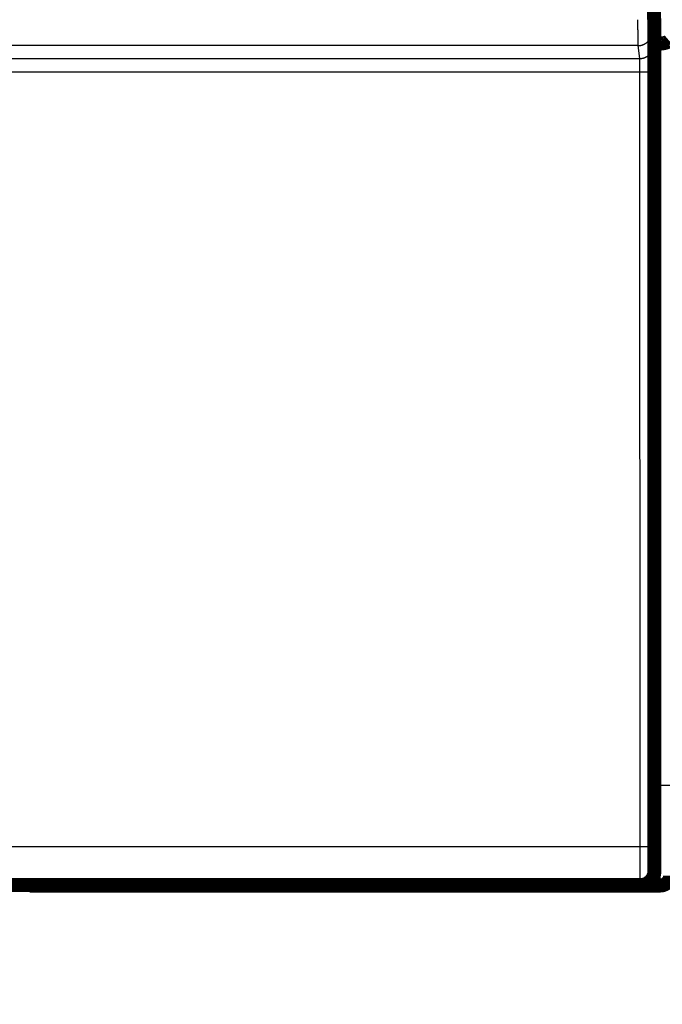
# Model space of a CAD drawing. Extents: x 27 to 828, y 6 to 548.
# Drawn here: x 190 to 222, y 55 to 104 of the extents above; entities that cross this region are included whole.
import ezdxf

# ---------------------------------------------------------------- set-up
doc = ezdxf.new("R2010")
doc.units = 0
doc.layers.get('0').update_dxf_attribs({"linetype": 'CONTINUOUS'})
doc.layers.add('4', color=7, linetype='CONTINUOUS')
doc.styles.get("Standard").update_dxf_attribs({"font": 'monotxt.shx'})
doc.dimstyles.new('DSTYLE1', dxfattribs={"dimtxt": 3, "dimasz": 3, "dimexe": 3, "dimexo": 0, "dimgap": 2, "dimtad": 1, "dimzin": 3, "dimcen": 0.09, "dimazin": 3, "dimtp": 1, "dimtm": 1, "dimtfac": 1, "dimtofl": 0, "dimtmove": 0, "dimatfit": 3})

# ---------------------------------------------------------------- blocks, each defined once
blk = doc.blocks.new('_AH1')
at = {"color": 0, "linetype": 'CONTINUOUS'}
for p, q in [((-1, 0.166667), (0, 0)), ((-1, 0.166667), (-1, -0.166667)), ((0, 0), (-1, -0.166667)), ((0, 0), (-1, 0))]:
    blk.add_line(p, q, dxfattribs=at)
blk = doc.blocks.new('*D6786')
at = {"layer": '4', "color": 1, "linetype": 'CONTINUOUS'}
for p, q in [((425.0668, 74.275866), (425.06681, 22.852649)), ((45.236005, 35.281395), (45.236006, 22.852611)), ((45.236006, 25.852611), (235.15141, 25.85263)), ((425.06681, 25.852649), (235.15141, 25.85263))]:
    blk.add_line(p, q, dxfattribs=at)
at = {"layer": '4', "color": 1, "xscale": 3, "yscale": 3, "zscale": 3}
for p, rotation in [((45.236006, 25.852611), 180.00001), ((425.06681, 25.852649), 5.8113e-06)]:
    blk.add_blockref('_AH1', p, dxfattribs=dict(at, rotation=rotation))
at = {"layer": '4', "color": 1, "linetype": 'CONTINUOUS'}
blk.add_text('380', height=3, rotation=0.0000058, dxfattribs=at).set_placement((230.65141, 27.853629))

msp = doc.modelspace()

# ---------------------------------------------------------------- linework, layer by layer
at = {"layer": '4', "color": 3, "linetype": 'CONTINUOUS'}
for p, q in [((222.0668, 102.8736), (222.0668, 108.8736)), ((221.66362, 103.46757), (221.74408, 102.82283)), ((220.96364, 102.76928), (159.19482, 102.76928)), ((221.04411, 102.12454), (220.96364, 102.76928)), ((222.0668, 65.773603), (222.0668, 102.8736)), ((159.11435, 102.12454), (221.04411, 102.12454)), ((221.05546, 101.45067), (159.10299, 101.45067)), ((221.06727, 62.725602), (221.05546, 101.45067)), ((221.75544, 101.4751), (221.76724, 62.750031)), ((221.77923, 65.773603), (222.0668, 65.773603)), ((222.0668, 60.773603), (222.0668, 65.773603)), ((222.5668, 65.773603), (222.0668, 65.773603)), ((159.09119, 62.725602), (221.06727, 62.725602))]:
    msp.add_line(p, q, dxfattribs=at)
at = {"layer": '4', "color": 40, "linetype": 'CONTINUOUS', "const_width": 0.7}
for points in [[(84.066741, 104.79796, -0.000000006), (84.066741, 104.83618)], [(84.066741, 104.91102, -0.000000006), (84.066742, 104.94761)], [(84.066743, 105.30719, -0.000000011), (84.066743, 105.33555)], [(84.066743, 105.38989, -0.000000012), (84.066743, 105.41585)], [(84.066743, 105.441, -0.000000014), (84.066743, 105.4653, -0.000000015), (84.066744, 105.48878)], [(222.0668, 102.8736), (222.08385, 102.8738, 0.005055243), (222.10073, 102.87434, 0.005267803), (222.11745, 102.87524, 0.005243138), (222.134, 102.87647, 0.004946138), (222.15037, 102.87801, 0.004753706), (222.16655, 102.87983, 0.004585644), (222.18254, 102.88193, 0.004436453), (222.19832, 102.88428, 0.004237411), (222.21389, 102.88686, 0.004079059), (222.22923, 102.88966, 0.00388964), (222.24434, 102.89267, 0.003735738), (222.25922, 102.89584, 0.003545983), (222.27385, 102.89919, 0.00339144), (222.28822, 102.90267, 0.003199687), (222.30232, 102.90627, 0.003047985), (222.31615, 102.90999, 0.002864235), (222.3297, 102.91379, 0.002696746), (222.34296, 102.91765, 0.00246729), (222.35592, 102.92157, 0.002430789), (222.36857, 102.92553, 0.002557201), (222.38091, 102.92954, 0.00274435), (222.39293, 102.9336, 0.003006279), (222.40461, 102.93771, 0.0032687), (222.41595, 102.94188, 0.003549518), (222.42695, 102.94611, 0.003852844), (222.4376, 102.9504, 0.004195233), (222.44788, 102.95475, 0.004562941), (222.4578, 102.95918, 0.004971895), (222.46733, 102.96368, 0.005417164), (222.47649, 102.96825, 0.005913415), (222.48524, 102.9729, 0.006453442), (222.49361, 102.97764, 0.007048895), (222.50155, 102.98246, 0.007713554), (222.50909, 102.98737, 0.008457999), (222.5162, 102.99237, 0.009230077), (222.52289, 102.99747, 0.010024613), (222.52912, 103.00267, 0.011066561)], [(221.0786, 60.795401, 0.41423587), (221.77855, 61.495401)], [(222.0668, 60.773603, 0.41421356), (222.5668, 61.273603)]]:
    msp.add_lwpolyline(points, format="xyb", dxfattribs=at)
at = {"layer": '4', "color": 3, "linetype": 'CONTINUOUS'}
for points in [[(84.566741, 104.57151, 0.000000008), (84.566741, 104.54282, 0.000000008), (84.566741, 104.51373)], [(84.566742, 104.7348, 0.00000001), (84.566742, 104.70872)], [(84.566743, 104.92495, 0.000000015), (84.566743, 104.90312)], [(220.96368, 102.76924), (220.96356, 102.7715, -0.003539176), (220.96345, 102.77434, -0.002237027), (220.96333, 102.77779, -0.001513478), (220.96321, 102.78182, -0.001100948), (220.9631, 102.78645, -0.000829621), (220.96299, 102.79165, -0.000653887), (220.96287, 102.79745, -0.000524548), (220.96276, 102.80382, -0.000433141), (220.96265, 102.81078, -0.000361551), (220.96254, 102.8183, -0.000308226), (220.96243, 102.8264, -0.000264559), (220.96233, 102.83506, -0.000230754), (220.96222, 102.84429, -0.000202176), (220.96211, 102.85407, -0.000179412), (220.96201, 102.86442, -0.000159715), (220.96191, 102.87532, -0.000143683), (220.9618, 102.88678, -0.000129501), (220.9617, 102.89877, -0.000117745), (220.9616, 102.91132, -0.000107207), (220.9615, 102.92439, -0.000098388), (220.96141, 102.938, -0.000090488), (220.96131, 102.95212, -0.000083835), (220.96121, 102.96676, -0.00007779), (220.96112, 102.9819, -0.000072652), (220.96103, 102.99754, -0.000067933), (220.96093, 103.01366, -0.000063893), (220.96084, 103.03027, -0.000060146), (220.96076, 103.04735, -0.000056921), (220.96067, 103.0649, -0.000053904), (220.96058, 103.08289, -0.000051301), (220.9605, 103.10135, -0.000048839), (220.96042, 103.12024, -0.000046704), (220.96034, 103.13958, -0.000044692), (220.96026, 103.15933, -0.000042972), (220.96018, 103.17951, -0.000041235), (220.9601, 103.20009, -0.00003964), (220.96003, 103.22108, -0.000038051), (220.95996, 103.24245, -0.000036573), (220.95989, 103.26421, -0.000035201), (220.95982, 103.28633, -0.000034004), (220.95975, 103.30882, -0.00003287), (220.95969, 103.33164, -0.000031867), (220.95963, 103.35481, -0.000030917), (220.95956, 103.3783, -0.000030084), (220.95951, 103.40211, -0.000029291), (220.95945, 103.42621, -0.000028601), (220.9594, 103.45062, -0.000027939), (220.95934, 103.47531, -0.000027367), (220.95929, 103.50027, -0.000026822), (220.95925, 103.52549, -0.000026366), (220.9592, 103.55096, -0.000025905), (220.95916, 103.57667, -0.000025498), (220.95912, 103.60262, -0.000025222), (220.95908, 103.62878, -0.000025151), (220.95904, 103.65515, -0.000024978), (220.95901, 103.6817, -0.00002483), (220.95897, 103.70842, -0.000025058), (220.95895, 103.73533, -0.000025687), (220.95892, 103.76244, -0.000024958), (220.95889, 103.78957, -0.000023325), (220.95887, 103.81666, -0.000026067), (220.95886, 103.8443, -0.000031643), (220.95884, 103.8727, -0.000023855), (220.95883, 103.89943, -0.000007438), (220.95882, 103.92365, -0.000034764), (220.95881, 103.95484, -0.000061368), (220.95881, 104.00299, -0.00003001), (220.95881, 104.0661, -0.000015761)], [(221.65871, 104.0661), (221.65871, 104.05325, 0.000034198), (221.65872, 104.04041, 0.000033914), (221.65873, 104.02758, 0.000034273), (221.65875, 104.01475, 0.000035422), (221.65876, 104.00195, 0.000036359), (221.65878, 103.98918, 0.000037267), (221.6588, 103.97644, 0.000038196), (221.65882, 103.96374, 0.000039324), (221.65884, 103.95108, 0.000040417), (221.65886, 103.93848, 0.00004166), (221.65889, 103.92593, 0.000042894), (221.65892, 103.91344, 0.00004431), (221.65895, 103.90103, 0.000045709), (221.65898, 103.88869, 0.000047282), (221.65901, 103.87644, 0.000048905), (221.65905, 103.86427, 0.000050783), (221.65909, 103.85219, 0.000052503), (221.65913, 103.84022, 0.000054228), (221.65917, 103.82835, 0.000055456), (221.65922, 103.81659, 0.00005614), (221.65927, 103.80495, 0.00005707), (221.65932, 103.79343, 0.00005811), (221.65937, 103.78204, 0.000059308), (221.65942, 103.77078, 0.000060534), (221.65948, 103.75965, 0.000061963), (221.65954, 103.74866, 0.000063462), (221.6596, 103.73782, 0.000065181), (221.65966, 103.72713, 0.000066984), (221.65973, 103.71659, 0.000069042), (221.65979, 103.70621, 0.000071215), (221.65986, 103.696, 0.000073673), (221.65993, 103.68596, 0.000076267), (221.66, 103.6761, 0.000079237), (221.66008, 103.66641, 0.000082441), (221.66015, 103.65691, 0.000085883), (221.66023, 103.6476, 0.000089337), (221.66031, 103.63848, 0.000093101), (221.66039, 103.62956, 0.000096826), (221.66047, 103.62084, 0.000101186), (221.66056, 103.61232, 0.00010581), (221.66064, 103.60401, 0.000111143), (221.66073, 103.59591, 0.000116781), (221.66082, 103.58803, 0.000123316), (221.66091, 103.58037, 0.000130302), (221.661, 103.57293, 0.000138419), (221.66109, 103.56571, 0.000147166), (221.66119, 103.55872, 0.000157391), (221.66128, 103.55196, 0.000168532), (221.66138, 103.54545, 0.000181608), (221.66148, 103.53916, 0.000195963), (221.66158, 103.53313, 0.000213139), (221.66168, 103.52734, 0.00023247), (221.66178, 103.5218, 0.0002542), (221.66188, 103.51652, 0.000276648), (221.66198, 103.51149, 0.000302563), (221.66209, 103.50671, 0.000329247), (221.66219, 103.5022, 0.000368057), (221.6623, 103.49794, 0.000417951), (221.6624, 103.49394, 0.000460043), (221.66251, 103.4902, 0.000485402), (221.66262, 103.48674, 0.000611724), (221.66272, 103.48353, 0.000861475), (221.66283, 103.48055, 0.000801815), (221.66294, 103.47792, 0.000314352), (221.66303, 103.47566, 0.001409583), (221.66315, 103.47338, 0.003849446), (221.66334, 103.47068, 0.0031642), (221.66358, 103.46761, 0.002247023)], [(220.96368, 102.76924), (220.99702, 102.77003, 0.012768745), (221.03081, 102.7725, 0.012123481), (221.06507, 102.7767, 0.011941941), (221.09967, 102.78264, 0.012446918), (221.13445, 102.79047, 0.012685507), (221.16926, 102.80018, 0.01284132), (221.20397, 102.81186, 0.012943586), (221.23841, 102.82547, 0.013151478), (221.27243, 102.84108, 0.013262672), (221.30586, 102.85861, 0.013408808), (221.33852, 102.8781, 0.013483266), (221.37028, 102.89943, 0.013583517), (221.40094, 102.9226, 0.01364047), (221.43039, 102.94746, 0.013713213), (221.45843, 102.97397, 0.013706942), (221.485, 103.00195, 0.01364669), (221.50991, 103.03132, 0.013723741), (221.53314, 103.06193, 0.013892225), (221.55451, 103.09368, 0.013542225), (221.57404, 103.1262, 0.012728015), (221.59159, 103.1593, 0.013691622), (221.60725, 103.1935, 0.01573612), (221.62094, 103.22892, 0.012387139), (221.63259, 103.2625, 0.005396838), (221.6421, 103.29308, 0.016205064), (221.65016, 103.33193, 0.027108543), (221.65734, 103.39089, 0.013892157), (221.66358, 103.46761, 0.00763814)], [(221.04408, 102.12453), (221.07742, 102.12533, 0.012766433), (221.11121, 102.12779, 0.012121316), (221.14548, 102.13199, 0.01193986), (221.18008, 102.13792, 0.01244482), (221.21486, 102.14576, 0.01268347), (221.24968, 102.15546, 0.012839379), (221.28439, 102.16714, 0.012941778), (221.31884, 102.18074, 0.013149807), (221.35286, 102.19635, 0.013261183), (221.38629, 102.21388, 0.013407513), (221.41896, 102.23336, 0.013482201), (221.45072, 102.25469, 0.013582686), (221.48138, 102.27786, 0.013639901), (221.51084, 102.30271, 0.013712906), (221.53888, 102.32923, 0.013706915), (221.56546, 102.3572, 0.013646929), (221.59037, 102.38657, 0.013724259), (221.6136, 102.41717, 0.013893015), (221.63498, 102.44892, 0.013543254), (221.65451, 102.48144, 0.012729194), (221.67207, 102.51453, 0.01369311), (221.68773, 102.54872, 0.015738085), (221.70142, 102.58414, 0.012388873), (221.71307, 102.61771, 0.005397635), (221.72259, 102.64829, 0.016207564), (221.73065, 102.68714, 0.02711314), (221.73783, 102.74609, 0.013894634), (221.74407, 102.82281, 0.007639519)], [(221.74407, 102.82281), (221.74433, 102.82045, -0.007068211), (221.74458, 102.81749, -0.004507165), (221.74484, 102.81391, -0.003069919), (221.74509, 102.80972, -0.002247747), (221.74535, 102.80492, -0.001702474), (221.7456, 102.79953, -0.001347735), (221.74585, 102.79353, -0.001085612), (221.7461, 102.78694, -0.000900512), (221.74635, 102.77974, -0.000754844), (221.74659, 102.77197, -0.000646517), (221.74684, 102.76359, -0.000557379), (221.74708, 102.75465, -0.000488641), (221.74733, 102.74511, -0.000430164), (221.74757, 102.73501, -0.000383828), (221.7478, 102.72432, -0.000343495), (221.74804, 102.71306, -0.000310979), (221.74827, 102.70123, -0.000281747), (221.74851, 102.68885, -0.000257516), (221.74874, 102.6759, -0.000235037), (221.74896, 102.6624, -0.000215686), (221.74919, 102.64835, -0.0001984), (221.74941, 102.63377, -0.000183902), (221.74963, 102.61866, -0.000170688), (221.74985, 102.60303, -0.000159437), (221.75006, 102.58688, -0.000149092), (221.75027, 102.57023, -0.000140237), (221.75048, 102.55307, -0.000132009), (221.75068, 102.53543, -0.000124927), (221.75088, 102.5173, -0.00011829), (221.75108, 102.4987, -0.000112564), (221.75127, 102.47962, -0.000107137), (221.75147, 102.46009, -0.000102431), (221.75165, 102.4401, -0.000097987), (221.75184, 102.41966, -0.000094189), (221.75202, 102.39879, -0.000090342), (221.75219, 102.37749, -0.000086805), (221.75236, 102.35576, -0.000083274), (221.75253, 102.33363, -0.000079982), (221.7527, 102.31109, -0.000076929), (221.75285, 102.28818, -0.000074258), (221.75301, 102.26487, -0.000071726), (221.75316, 102.24121, -0.000069482), (221.75331, 102.21719, -0.000067356), (221.75345, 102.19283, -0.000065486), (221.75359, 102.16812, -0.000063704), (221.75372, 102.1431, -0.000062144), (221.75385, 102.11776, -0.000060651), (221.75397, 102.09213, -0.000059356), (221.75409, 102.06619, -0.000058111), (221.75421, 102.03998, -0.000057042), (221.75432, 102.0135, -0.000056012), (221.75442, 101.98676, -0.000055152), (221.75452, 101.95977, -0.000054224), (221.75462, 101.93254, -0.000053326), (221.75471, 101.90509, -0.000052225), (221.75479, 101.87743, -0.000051015), (221.75487, 101.84958, -0.000050633), (221.75495, 101.82152, -0.00005093), (221.75502, 101.79324, -0.000048841), (221.75508, 101.76492, -0.000045111), (221.75514, 101.73663, -0.000049302), (221.75519, 101.70774, -0.000058263), (221.75524, 101.67803, -0.000043816), (221.75529, 101.65006, -0.000014823), (221.75532, 101.62471, -0.000061497), (221.75536, 101.592, -0.000105317), (221.75539, 101.54145, -0.000051181), (221.75543, 101.47515, -0.000026993)], [(221.05544, 101.4507), (221.05543, 101.46534, 0.000098051), (221.05542, 101.47996, 0.000098674), (221.0554, 101.49456, 0.000098643), (221.05537, 101.50913, 0.000098024), (221.05534, 101.52366, 0.000097831), (221.05531, 101.53816, 0.00009781), (221.05527, 101.5526, 0.000097966), (221.05522, 101.56699, 0.000098133), (221.05516, 101.58132, 0.000098536), (221.05511, 101.59558, 0.000098993), (221.05504, 101.60977, 0.000099679), (221.05497, 101.62388, 0.000100424), (221.0549, 101.63791, 0.000101406), (221.05482, 101.65184, 0.000102458), (221.05473, 101.66567, 0.000103772), (221.05464, 101.67939, 0.00010519), (221.05455, 101.69301, 0.000106827), (221.05445, 101.7065, 0.00010851), (221.05435, 101.71987, 0.000110322), (221.05424, 101.73311, 0.000112022), (221.05412, 101.74622, 0.00011407), (221.054, 101.75919, 0.000116213), (221.05388, 101.772, 0.000118706), (221.05375, 101.78467, 0.000121293), (221.05361, 101.79718, 0.000124276), (221.05348, 101.80954, 0.000127396), (221.05333, 101.82172, 0.000130959), (221.05319, 101.83373, 0.000134697), (221.05304, 101.84556, 0.000138948), (221.05288, 101.85721, 0.000143434), (221.05272, 101.86867, 0.000148495), (221.05256, 101.87994, 0.000153834), (221.05239, 101.891, 0.000159937), (221.05222, 101.90187, 0.000166516), (221.05204, 101.91252, 0.000173574), (221.05186, 101.92295, 0.000180643), (221.05168, 101.93317, 0.000188332), (221.05149, 101.94317, 0.000195923), (221.0513, 101.95293, 0.000204803), (221.05111, 101.96247, 0.000214207), (221.05091, 101.97177, 0.000225051), (221.05071, 101.98084, 0.000236493), (221.0505, 101.98966, 0.000249753), (221.0503, 101.99824, 0.000263901), (221.05009, 102.00656, 0.000280341), (221.04987, 102.01464, 0.000298032), (221.04966, 102.02245, 0.00031869), (221.04944, 102.03001, 0.000341141), (221.04921, 102.0373, 0.000367551), (221.04899, 102.04432, 0.000396576), (221.04876, 102.05107, 0.000430989), (221.04853, 102.05755, 0.000469293), (221.0483, 102.06374, 0.000514722), (221.04807, 102.06965, 0.000564831), (221.04783, 102.07528, 0.000622653), (221.04759, 102.08063, 0.000684234), (221.04735, 102.08568, 0.000771541), (221.04711, 102.09045, 0.000884407), (221.04686, 102.09492, 0.000978835), (221.04662, 102.09911, 0.001037336), (221.04637, 102.10298, 0.0013188), (221.04612, 102.10659, 0.00187522), (221.04586, 102.10993, 0.001741756), (221.04562, 102.11289, 0.000662299), (221.0454, 102.11542, 0.003088733), (221.04511, 102.11799, 0.008433813), (221.04466, 102.12105, 0.006837487), (221.04408, 102.12453, 0.004796883)], [(221.05544, 101.4507), (221.08865, 101.45074, 0.000445491), (221.12229, 101.45083, 0.0004252), (221.15641, 101.45099, 0.000422877), (221.19085, 101.4512, 0.000446769), (221.22547, 101.45148, 0.000464578), (221.26013, 101.45183, 0.00048214), (221.29468, 101.45224, 0.000501823), (221.32897, 101.45272, 0.000529077), (221.36284, 101.45327, 0.000558466), (221.39614, 101.45389, 0.000594062), (221.42867, 101.45457, 0.000634931), (221.46032, 101.45532, 0.000683661), (221.49088, 101.45613, 0.000742642), (221.52026, 101.457, 0.00081267), (221.54825, 101.45793, 0.000896981), (221.57479, 101.4589, 0.000992668), (221.5997, 101.45993, 0.00112893), (221.62294, 101.461, 0.001305682), (221.64436, 101.46211, 0.001486927), (221.66397, 101.46324, 0.001638446), (221.68161, 101.46439, 0.002119447), (221.6974, 101.46559, 0.003068377), (221.71124, 101.46682, 0.003194763), (221.72306, 101.46799, 0.001666755), (221.73273, 101.46906, 0.006076857), (221.74103, 101.47041, 0.020656428), (221.74862, 101.47247, 0.027201554), (221.75543, 101.47515, 0.029152393)], [(221.06728, 62.725561), (221.10049, 62.7256, 0.000444205), (221.13413, 62.725697, 0.00042397), (221.16824, 62.725854, 0.000421652), (221.20269, 62.726071, 0.000445472), (221.23731, 62.726354, 0.000463226), (221.27196, 62.726702, 0.000480734), (221.30651, 62.727118, 0.000500356), (221.3408, 62.727601, 0.000527527), (221.37467, 62.728152, 0.000556827), (221.40796, 62.72877, 0.000592313), (221.4405, 62.729455, 0.000633057), (221.47215, 62.730204, 0.000681638), (221.50271, 62.731016, 0.000740437), (221.53208, 62.731886, 0.00081025), (221.56008, 62.732813, 0.0008943), (221.58662, 62.73379, 0.00098969), (221.61152, 62.734815, 0.001125529), (221.63477, 62.735883, 0.001301731), (221.65619, 62.73699, 0.001482403), (221.67579, 62.738123, 0.001633433), (221.69344, 62.739275, 0.00211292), (221.70923, 62.740466, 0.003058848), (221.72307, 62.741699, 0.003184736), (221.73489, 62.742868, 0.001661487), (221.74456, 62.743932, 0.006057504), (221.75286, 62.745284, 0.020588781), (221.76046, 62.747336, 0.027110471), (221.76727, 62.750005, 0.029057018)], [(221.07864, 60.795358), (221.07839, 60.795862, -0.22251877), (221.07813, 60.797313, -0.02910135), (221.07788, 60.799749, -0.010330286), (221.07763, 60.803128, -0.005350422), (221.07738, 60.807482, -0.003211443), (221.07713, 60.812771, -0.00217258), (221.07688, 60.819028, -0.001548941), (221.07663, 60.826212, -0.001172849), (221.07638, 60.834356, -0.000911108), (221.07614, 60.843419, -0.000734777), (221.07589, 60.853435, -0.00060109), (221.07565, 60.864362, -0.000504693), (221.07541, 60.876234, -0.000427399), (221.07517, 60.889009, -0.000369044), (221.07494, 60.902722, -0.000320457), (221.0747, 60.91733, -0.00028262), (221.07447, 60.932867, -0.000249916), (221.07424, 60.949292, -0.000223631), (221.07401, 60.966634, -0.000200203), (221.07378, 60.984845, -0.000180762), (221.07356, 61.00395, -0.000163747), (221.07334, 61.023901, -0.000149748), (221.07312, 61.044721, -0.000137225), (221.0729, 61.066365, -0.000126749), (221.07269, 61.088854, -0.000117261), (221.07248, 61.112144, -0.000109254), (221.07227, 61.136256, -0.000101908), (221.07206, 61.161146, -0.000095661), (221.07186, 61.186834, -0.000089871), (221.07166, 61.213276, -0.000084925), (221.07147, 61.240493, -0.000080283), (221.07128, 61.268442, -0.000076291), (221.07109, 61.297141, -0.000072553), (221.0709, 61.326549, -0.000069378), (221.07072, 61.356685, -0.00006619), (221.07055, 61.387505, -0.000063284), (221.07037, 61.419022, -0.000060405), (221.0702, 61.451192, -0.000057742), (221.07004, 61.484024, -0.000055287), (221.06988, 61.517473, -0.000053152), (221.06972, 61.55155, -0.000051139), (221.06957, 61.586211, -0.000049363), (221.06942, 61.621463, -0.000047689), (221.06928, 61.657265, -0.000046223), (221.06914, 61.693624, -0.000044832), (221.069, 61.730499, -0.000043619), (221.06887, 61.767894, -0.000042462), (221.06874, 61.805772, -0.000041461), (221.06862, 61.844136, -0.000040503), (221.06851, 61.882948, -0.000039683), (221.0684, 61.92221, -0.000038893), (221.06829, 61.961887, -0.00003823), (221.06819, 62.001977, -0.000037542), (221.06809, 62.042449, -0.000036909), (221.068, 62.083299, -0.000036139), (221.06792, 62.124475, -0.000035313), (221.06784, 62.165965, -0.000035061), (221.06776, 62.207798, -0.000035298), (221.06769, 62.249984, -0.000033859), (221.06763, 62.292249, -0.000031283), (221.06757, 62.334498, -0.000034251), (221.06751, 62.377661, -0.000040579), (221.06746, 62.422057, -0.000030494), (221.06742, 62.463866, -0.000010194), (221.06738, 62.501768, -0.000042989), (221.06735, 62.550697, -0.000073869), (221.06732, 62.626335, -0.000035896), (221.06728, 62.725561, -0.000018909)], [(221.76727, 62.750005), (221.76728, 62.721521, 0.000052843), (221.76729, 62.69308, 0.000053241), (221.76731, 62.664683, 0.000053191), (221.76733, 62.636343, 0.000052723), (221.76736, 62.60808, 0.000052532), (221.7674, 62.579903, 0.000052448), (221.76744, 62.55183, 0.000052473), (221.76749, 62.52387, 0.000052489), (221.76754, 62.496041, 0.000052652), (221.7676, 62.468352, 0.000052839), (221.76766, 62.440822, 0.000053168), (221.76773, 62.413459, 0.00005352), (221.76781, 62.386282, 0.000054021), (221.76789, 62.359299, 0.000054553), (221.76798, 62.332531, 0.000055244), (221.76807, 62.305982, 0.000055984), (221.76816, 62.279676, 0.000056872), (221.76826, 62.253617, 0.000057791), (221.76837, 62.227827, 0.000058828), (221.76848, 62.202307, 0.000059836), (221.7686, 62.177079, 0.000061046), (221.76872, 62.152142, 0.00006231), (221.76884, 62.127521, 0.000063787), (221.76897, 62.103214, 0.000065325), (221.76911, 62.079246, 0.000067104), (221.76925, 62.055613, 0.000068971), (221.76939, 62.032341, 0.000071111), (221.76954, 62.009427, 0.000073366), (221.76969, 61.986898, 0.000075942), (221.76985, 61.964748, 0.000078672), (221.77001, 61.943006, 0.000081769), (221.77018, 61.921665, 0.000085054), (221.77035, 61.900755, 0.000088831), (221.77052, 61.880268, 0.000092927), (221.7707, 61.860235, 0.000097355), (221.77088, 61.840647, 0.000101826), (221.77106, 61.821532, 0.000106729), (221.77125, 61.802877, 0.000111613), (221.77144, 61.784711, 0.000117363), (221.77164, 61.76702, 0.000123503), (221.77184, 61.749832, 0.000130644), (221.77204, 61.733135, 0.000138251), (221.77224, 61.716957, 0.000147157), (221.77245, 61.701284, 0.000156766), (221.77266, 61.686146, 0.000168064), (221.77288, 61.671527, 0.000180379), (221.77309, 61.657459, 0.000194973), (221.77331, 61.643926, 0.000211084), (221.77353, 61.630958, 0.000230342), (221.77376, 61.61854, 0.000251867), (221.77398, 61.606702, 0.000278037), (221.77421, 61.59543, 0.000307952), (221.77444, 61.584754, 0.000343538), (221.77468, 61.574655, 0.00038282), (221.77491, 61.565159, 0.000429984), (221.77515, 61.556247, 0.00048174), (221.77538, 61.547944, 0.000556515), (221.77562, 61.540228, 0.000655449), (221.77586, 61.533126, 0.000751645), (221.7761, 61.526619, 0.000827465), (221.77635, 61.520735, 0.001099877), (221.77659, 61.51544, 0.001664925), (221.77684, 61.510755, 0.00169008), (221.77708, 61.506712, 0.000687777), (221.77729, 61.503357, 0.003352448), (221.77757, 61.500456, 0.012512386), (221.77799, 61.497812, 0.017257375), (221.77854, 61.495445, 0.019107489)]]:
    msp.add_lwpolyline(points, format="xyb", dxfattribs=at)
at = {"layer": '4', "color": 40, "linetype": 'CONTINUOUS', "const_width": 0.7}
for points in [[(221.77923, 102.6954), (221.726, 108.7954)], [(222.0668, 102.8736), (221.77767, 102.8736)], [(221.77923, 61.495401), (221.77923, 102.6954)], [(221.0786, 60.795401), (159.07985, 60.795401)], [(190.5668, 60.795401), (190.5668, 60.773603)], [(217.4668, 60.773603), (190.5668, 60.773603)], [(220.5668, 60.773603), (217.46678, 60.773603)], [(217.4668, 60.773603), (217.4668, 60.795401)], [(220.5668, 60.773603), (220.5668, 60.795401)], [(222.0668, 60.773603), (220.5668, 60.773603)], [(221.0792, 60.795401), (221.0792, 60.795401)]]:
    msp.add_lwpolyline(points, dxfattribs=at)

# ---------------------------------------------------------------- dimensions: what is measured, and where the dimension line sits
at = {"layer": '4', "color": 1, "linetype": 'CONTINUOUS'}
dim = msp.add_linear_dim(base=(425.06681, 25.852649), p1=(45.236005, 35.281395), p2=(425.0668, 74.275866), angle=0.0000058, dimstyle='DSTYLE1', override={"dimblk": '_AH1', "dimsah": 0}, dxfattribs=at)
dim.commit()
dim.dimension.update_dxf_attribs({"geometry": '*D6786', "text_midpoint": (235.15141, 29.35363), "dimtype": 128})

doc.saveas('drawing.dxf')
